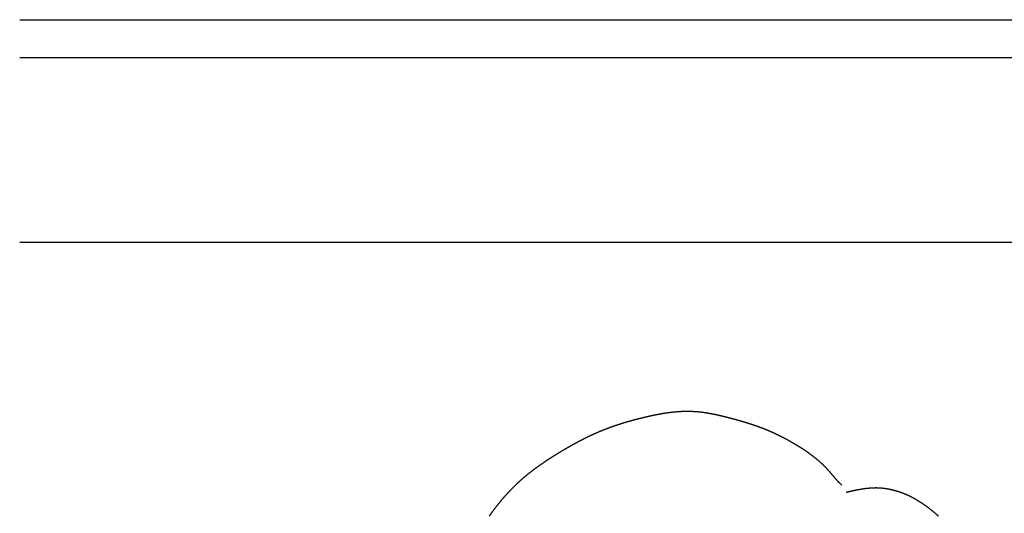
# Model space of a CAD drawing. Units: millimetres. Extents: x 3 to 958, y -104 to -3.
# Drawn here: x 797 to 835, y -22 to -3 of the extents above; entities that cross this region are included whole.
import ezdxf

# ---------------------------------------------------------------- set-up
doc = ezdxf.new("R2010")
doc.units = ezdxf.units.MM
for name, color, linetype in [('Polyline123', 7, 'CONTINUOUS'), ('Polyline124', 7, 'CONTINUOUS'), ('Polyline168', 7, 'CONTINUOUS'), ('Polyline169', 7, 'CONTINUOUS'), ('Polyline170', 7, 'CONTINUOUS')]:
    doc.layers.add(name, color=color, linetype=linetype)

msp = doc.modelspace()

# ---------------------------------------------------------------- linework, layer by layer
at = {"layer": 'Polyline123'}
for points in [[(821.479, -17.9229), (821.649, -17.8936)], [(821.649, -17.8936), (821.819, -17.8696)], [(821.819, -17.8696), (821.986, -17.849)], [(821.986, -17.849), (822.156, -17.8338)], [(822.156, -17.8338), (822.324, -17.8236)], [(822.324, -17.8236), (822.497, -17.8188)], [(822.497, -17.8188), (822.668, -17.8209)], [(822.668, -17.8209), (822.835, -17.8279)], [(822.835, -17.8279), (823, -17.8416)], [(823, -17.8416), (823.169, -17.8619)], [(823.169, -17.8619), (823.341, -17.89)], [(823.341, -17.89), (823.51, -17.921)], [(819.933, -18.3135), (820.104, -18.2594)], [(820.104, -18.2594), (820.277, -18.2088)], [(820.277, -18.2088), (820.451, -18.16)], [(820.451, -18.16), (820.625, -18.1149)], [(820.625, -18.1149), (820.798, -18.0713)], [(820.798, -18.0713), (820.97, -18.0309)], [(820.97, -18.0309), (821.14, -17.9917)], [(821.14, -17.9917), (821.312, -17.9557)], [(821.312, -17.9557), (821.479, -17.9229)], [(823.51, -17.921), (823.679, -17.9551)], [(823.679, -17.9551), (823.85, -17.9948)], [(823.85, -17.9948), (824.018, -18.0359)], [(824.018, -18.0359), (824.182, -18.0778)], [(824.182, -18.0778), (824.344, -18.1205)], [(824.344, -18.1205), (824.507, -18.1655)], [(824.507, -18.1655), (824.669, -18.2116)], [(824.669, -18.2116), (824.834, -18.2625)], [(824.834, -18.2625), (824.995, -18.314)], [(818.814, -18.7482), (818.968, -18.6784)], [(818.968, -18.6784), (819.124, -18.6113)], [(819.124, -18.6113), (819.281, -18.5468)], [(819.281, -18.5468), (819.441, -18.4848)], [(819.441, -18.4848), (819.602, -18.4253)], [(819.602, -18.4253), (819.763, -18.3695)], [(819.763, -18.3695), (819.933, -18.3135)], [(824.995, -18.314), (825.158, -18.3682)], [(825.158, -18.3682), (825.318, -18.4247)], [(825.318, -18.4247), (825.476, -18.4842)], [(825.476, -18.4842), (825.633, -18.5482)], [(825.633, -18.5482), (825.79, -18.6149)], [(825.79, -18.6149), (825.944, -18.6859)], [(818.06, -19.1399), (818.21, -19.0566)], [(818.21, -19.0566), (818.361, -18.9763)], [(818.361, -18.9763), (818.513, -18.8972)], [(818.513, -18.8972), (818.663, -18.8212)], [(818.663, -18.8212), (818.814, -18.7482)], [(825.944, -18.6859), (826.096, -18.7586)], [(826.096, -18.7586), (826.245, -18.8337)], [(826.245, -18.8337), (826.394, -18.9142)], [(826.394, -18.9142), (826.541, -18.996)], [(826.541, -18.996), (826.687, -19.0797)], [(817.454, -19.4984), (817.608, -19.4038)], [(817.608, -19.4038), (817.759, -19.3133)], [(817.759, -19.3133), (817.911, -19.2248)], [(817.911, -19.2248), (818.06, -19.1399)], [(826.687, -19.0797), (826.835, -19.1681)], [(826.835, -19.1681), (826.979, -19.2575)], [(826.979, -19.2575), (827.121, -19.3505)], [(827.121, -19.3505), (827.258, -19.4484)], [(816.831, -19.9082), (816.985, -19.8015)], [(816.985, -19.8015), (817.142, -19.6972)], [(817.142, -19.6972), (817.298, -19.5956)], [(817.298, -19.5956), (817.454, -19.4984)], [(827.258, -19.4484), (827.393, -19.5501)], [(827.393, -19.5501), (827.526, -19.6584)], [(827.526, -19.6584), (827.655, -19.7674)], [(827.655, -19.7674), (827.779, -19.8811)], [(816.387, -20.2409), (816.532, -20.1288)], [(816.532, -20.1288), (816.679, -20.0173)], [(816.679, -20.0173), (816.831, -19.9082)], [(827.779, -19.8811), (827.896, -19.9993)], [(827.896, -19.9993), (828.01, -20.1236)], [(828.01, -20.1236), (828.12, -20.2497)], [(815.982, -20.5926), (816.113, -20.4727)], [(816.113, -20.4727), (816.248, -20.3555)], [(816.248, -20.3555), (816.387, -20.2409)], [(828.12, -20.2497), (828.235, -20.3866)], [(828.235, -20.3866), (828.362, -20.5322)], [(828.362, -20.5322), (828.51, -20.676)], [(815.51, -21.0796), (815.625, -20.9541)], [(815.625, -20.9541), (815.741, -20.8319)], [(815.741, -20.8319), (815.861, -20.7111)], [(815.861, -20.7111), (815.982, -20.5926)], [(815.183, -21.4725), (815.288, -21.3399)], [(815.288, -21.3399), (815.396, -21.2088)], [(815.396, -21.2088), (815.51, -21.0796)], [(814.976, -21.7472), (815.078, -21.6088)], [(815.078, -21.6088), (815.183, -21.4725)], [(814.872, -21.8868), (814.976, -21.7472)]]:
    msp.add_open_spline(points, degree=1, dxfattribs=at)
at = {"layer": 'Polyline124'}
for points in [[(828.693, -20.9618), (828.837, -20.9237)], [(828.837, -20.9237), (828.943, -20.8994)], [(828.943, -20.8994), (829.094, -20.8678)], [(829.094, -20.8678), (829.243, -20.8413)], [(829.243, -20.8413), (829.398, -20.8161)], [(829.398, -20.8161), (829.552, -20.7985)], [(829.552, -20.7985), (829.703, -20.7861)], [(829.703, -20.7861), (829.86, -20.7825)], [(829.86, -20.7825), (830.011, -20.7882)], [(830.011, -20.7882), (830.165, -20.8047)], [(830.165, -20.8047), (830.317, -20.8284)], [(830.317, -20.8284), (830.468, -20.8619)], [(830.468, -20.8619), (830.618, -20.9014)], [(830.618, -20.9014), (830.766, -20.9455)], [(830.766, -20.9455), (830.917, -21.0013)], [(830.917, -21.0013), (831.062, -21.0635)], [(831.062, -21.0635), (831.202, -21.1327)], [(831.202, -21.1327), (831.343, -21.2073)], [(831.343, -21.2073), (831.482, -21.2922)], [(831.482, -21.2922), (831.622, -21.3803)], [(831.622, -21.3803), (831.755, -21.4712)], [(831.755, -21.4712), (831.886, -21.569)], [(831.886, -21.569), (832.016, -21.6724)], [(832.016, -21.6724), (832.142, -21.7776)], [(832.142, -21.7776), (832.267, -21.8898)]]:
    msp.add_open_spline(points, degree=1, dxfattribs=at)
at = {"layer": 'Polyline168'}
for points in [[(796.692, -11.2634), (808.015, -11.2634)], [(808.015, -11.2634), (819.271, -11.2634)], [(819.271, -11.2634), (830.449, -11.2634)], [(830.449, -11.2634), (841.498, -11.2634)]]:
    msp.add_open_spline(points, degree=1, dxfattribs=at)
at = {"layer": 'Polyline169'}
for points in [[(796.692, -4.1058), (808.015, -4.1058)], [(808.015, -4.1058), (819.271, -4.1058)], [(819.271, -4.1058), (830.449, -4.1058)], [(830.449, -4.1058), (841.498, -4.1058)]]:
    msp.add_open_spline(points, degree=1, dxfattribs=at)
at = {"layer": 'Polyline170'}
for points in [[(796.692, -2.6458), (808.015, -2.6458)], [(808.015, -2.6458), (819.271, -2.6458)], [(819.271, -2.6458), (830.449, -2.6458)], [(830.449, -2.6458), (841.498, -2.6458)]]:
    msp.add_open_spline(points, degree=1, dxfattribs=at)

doc.saveas('drawing.dxf')
